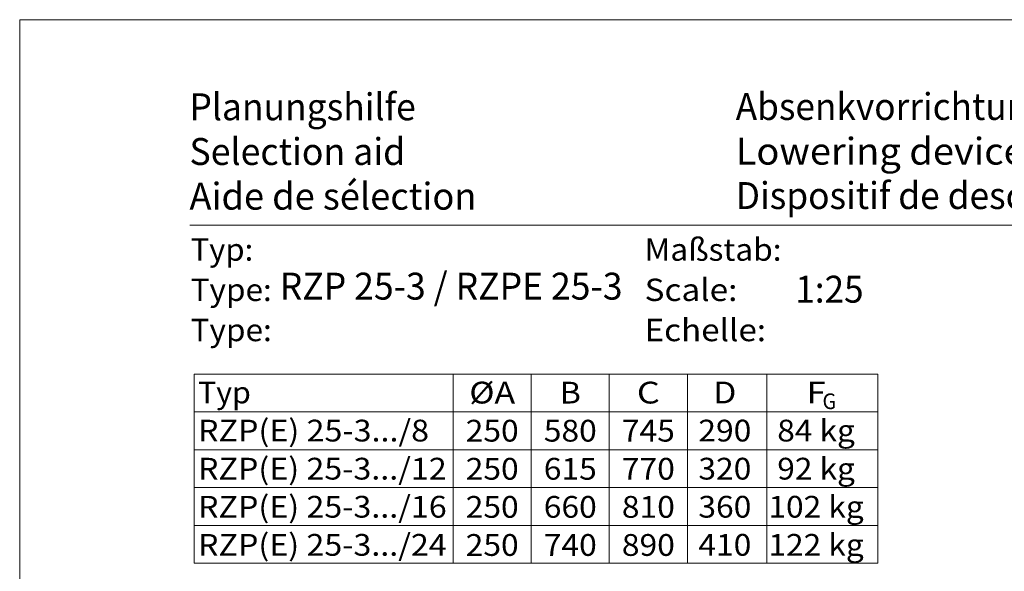
# Model space of a CAD drawing. Units: millimetres. Extents: x 0 to 210, y 0 to 297.
# Drawn here: x 0 to 110, y 235 to 297 of the extents above; entities that cross this region are included whole.
import ezdxf
from ezdxf.enums import TextEntityAlignment as Align

# ---------------------------------------------------------------- set-up
doc = ezdxf.new("R2010")
doc.units = ezdxf.units.MM
doc.header["$LTSCALE"] = 5
doc.linetypes.add('AUSGEZOGEN', pattern=[0])
doc.layers.add('Layer6', color=18, linetype='Continuous', true_color=0x000000)
doc.layers.add('Zeichnung', color=96, linetype='Continuous', true_color=0x008000)
doc.styles.add('Arial', font='arial.ttf')

# ---------------------------------------------------------------- blocks, each defined once
blk = doc.blocks.new('Sprache_nNn039')
at = {"layer": 'Layer6', "color": 136, "linetype": 'AUSGEZOGEN', "lineweight": 18, "true_color": 0x008080, "style": 'Arial'}
for s, height, width, p, p2 in [('Aide de sélection', 3.0125, 1.001642, (18.97, 275.75), (51.04, 275.75)), ('Type:', 2.5, 1.039817, (19.09, 261.04), (28.17, 261.04)), ('Echelle:', 2.5, 1.092649, (69.82, 261.04), (83.39, 261.04))]:
    blk.add_text(s, height=height, dxfattribs=dict(at, width=width)).set_placement(p, p2, align=Align.FIT)
at = {"layer": 'Layer6', "color": 18, "linetype": 'AUSGEZOGEN', "lineweight": 18, "true_color": 0x000000, "style": 'Arial', "width": 0.983258}
blk.add_text('Dispositif de descente', height=3.0125, dxfattribs=at).set_placement((80, 275.82), (120.44, 275.82), align=Align.FIT)

msp = doc.modelspace()

# ---------------------------------------------------------------- linework, layer by layer
at = {"layer": 'Layer6', "color": 96, "linetype": 'AUSGEZOGEN', "lineweight": 18, "true_color": 0x008000}
for p, q in [((19.50381, 257.36379), (95.8622, 257.36379)), ((19.50381, 257.36379), (19.50381, 236.19496)), ((48.43191, 257.36379), (48.43191, 236.19496)), ((57.15481, 257.36379), (57.15481, 236.19496)), ((65.87772, 257.36379), (65.87772, 236.19496)), ((74.60062, 257.36379), (74.60062, 236.19496)), ((83.47786, 257.36379), (83.47786, 236.19496)), ((95.8622, 257.36379), (95.8622, 236.19496)), ((19.50381, 253.13002), (95.8622, 253.13002)), ((19.50381, 248.89626), (95.8622, 248.89626)), ((19.50381, 244.66249), (95.8622, 244.66249)), ((19.50381, 240.42873), (95.8622, 240.42873)), ((19.50381, 236.19496), (95.8622, 236.19496))]:
    msp.add_line(p, q, dxfattribs=at)
at = {"layer": 'Zeichnung', "color": 96, "linetype": 'AUSGEZOGEN', "lineweight": 18, "true_color": 0x008000}
for p, q in [((210, 297), (0, 297)), ((0, 297), (0, 0))]:
    msp.add_line(p, q, dxfattribs=at)
at = {"layer": 'Zeichnung', "color": 136, "linetype": 'AUSGEZOGEN', "lineweight": 18, "true_color": 0x008080}
msp.add_line((201, 274), (19, 274), dxfattribs=at)

# ---------------------------------------------------------------- block references
msp.add_blockref('Sprache_nNn039', (0, 0))

# ---------------------------------------------------------------- texts
at = {"layer": 'Layer6', "color": 96, "linetype": 'AUSGEZOGEN', "lineweight": 18, "true_color": 0x008000, "style": 'Arial'}
for s, height, width, p, p2 in [('Typ', 2.434416, 1.042507, (19.92192, 254.08262), (25.8276, 254.08262)), ('%%cA', 2.434416, 1.04322, (50.23215, 254.06939), (55.35458, 254.06939)), ('B', 2.43442, 1.043665, (60.33356, 254.06939), (62.69897, 254.06939)), ('C', 2.43442, 1.046929, (68.95464, 254.06939), (71.52369, 254.06939)), ('D', 2.43442, 1.046929, (77.5028, 254.08262), (80.07185, 254.08262)), ('F', 2.43442, 1.041032, (87.90001, 254.08262), (90.06177, 254.08262)), ('G', 1.75, 0.810313, (89.70081, 253.44444), (91.24081, 253.44444)), ('RZP(E) 25-3.../8', 2.4344156, 1.043547, (19.92192, 249.82239), (45.73773, 249.82239)), ('250', 2.434416, 1.044823, (49.83269, 249.80916), (55.75404, 249.80916)), ('580', 2.434416, 1.044823, (58.55559, 249.80916), (64.47694, 249.80916)), ('745', 2.434416, 1.044823, (67.27849, 249.80916), (73.19984, 249.80916)), ('290', 2.434416, 1.044823, (75.82666, 249.82239), (81.748, 249.82239)), ('84 kg', 2.434416, 1.044191, (84.64171, 249.82239), (93.32008, 249.82239)), ('RZP(E) 25-3.../12', 2.4344156, 1.043637, (19.92192, 245.56217), (47.71152, 245.56217)), ('250', 2.434416, 1.044823, (49.83269, 245.54894), (55.75404, 245.54894)), ('615', 2.434416, 1.044823, (58.55559, 245.54894), (64.47694, 245.54894)), ('770', 2.434416, 1.044823, (67.27849, 245.54894), (73.19984, 245.54894)), ('320', 2.434416, 1.044823, (75.82666, 245.56217), (81.748, 245.56217)), ('92 kg', 2.434416, 1.044191, (84.64171, 245.56217), (93.32008, 245.56217)), ('RZP(E) 25-3.../16', 2.4344156, 1.043637, (19.92192, 241.30194), (47.71152, 241.30194)), ('250', 2.434416, 1.044823, (49.83269, 241.28871), (55.75404, 241.28871)), ('660', 2.434416, 1.044823, (58.55559, 241.28871), (64.47694, 241.28871)), ('810', 2.434416, 1.044823, (67.27849, 241.28871), (73.19984, 241.28871)), ('360', 2.434416, 1.044823, (75.82666, 241.30194), (81.748, 241.30194)), ('102 kg', 2.434416, 1.044308, (83.65482, 241.30194), (94.30697, 241.30194)), ('RZP(E) 25-3.../24', 2.4344156, 1.043637, (19.92192, 237.04171), (47.71152, 237.04171)), ('250', 2.434416, 1.044823, (49.83269, 237.02848), (55.75404, 237.02848)), ('740', 2.434416, 1.044823, (58.55559, 237.02848), (64.47694, 237.02848)), ('890', 2.434416, 1.044823, (67.27849, 237.02848), (73.19984, 237.02848)), ('410', 2.434416, 1.044823, (75.82666, 237.04171), (81.748, 237.04171)), ('122 kg', 2.434416, 1.044308, (83.65482, 237.04171), (94.30697, 237.04171))]:
    msp.add_text(s, height=height, dxfattribs=dict(at, width=width)).set_placement(p, p2, align=Align.FIT)
at = {"layer": 'Zeichnung', "color": 136, "linetype": 'AUSGEZOGEN', "lineweight": 18, "true_color": 0x008080, "style": 'Arial'}
for s, height, width, p, p2 in [('Planungshilfe', 3.0125, 1.001602, (18.96851, 285.74787), (44.25067, 285.74787)), ('Selection aid', 3.0125, 1.001548, (18.96851, 280.74787), (43.07865, 280.74787)), ('Typ:', 2.5, 1.031308, (19.0918, 270.03503), (26.0918, 270.03503)), ('Maßstab:', 2.5, 1.051908, (69.823, 270.03503), (85.123, 270.03503)), ('Type:', 2.5, 1.039817, (19.0918, 265.53503), (28.1668, 265.53503)), ('Scale:', 2.5, 1.068574, (69.823, 265.53503), (80.1855, 265.53503))]:
    msp.add_text(s, height=height, dxfattribs=dict(at, width=width)).set_placement(p, p2, align=Align.FIT)
at = {"layer": 'Zeichnung', "color": 18, "linetype": 'AUSGEZOGEN', "lineweight": 18, "true_color": 0x000000, "style": 'Arial'}
for s, width, p, p2 in [('Absenkvorrichtung', 1.00226, (80, 285.77873), (114.90018, 285.77873)), ('Lowering device                       AVR 60', 0.941651, (80, 280.78619), (147.56794, 280.78619)), ('RZP 25-3 / RZPE 25-3', 0.905578, (29.05105, 265.68875), (67.35567, 265.68875)), ('1:25', 0.932227, (86.65719, 265.3461), (94.28463, 265.3461))]:
    msp.add_text(s, height=3.0125, dxfattribs=dict(at, width=width)).set_placement(p, p2, align=Align.FIT)

doc.saveas('drawing.dxf')
